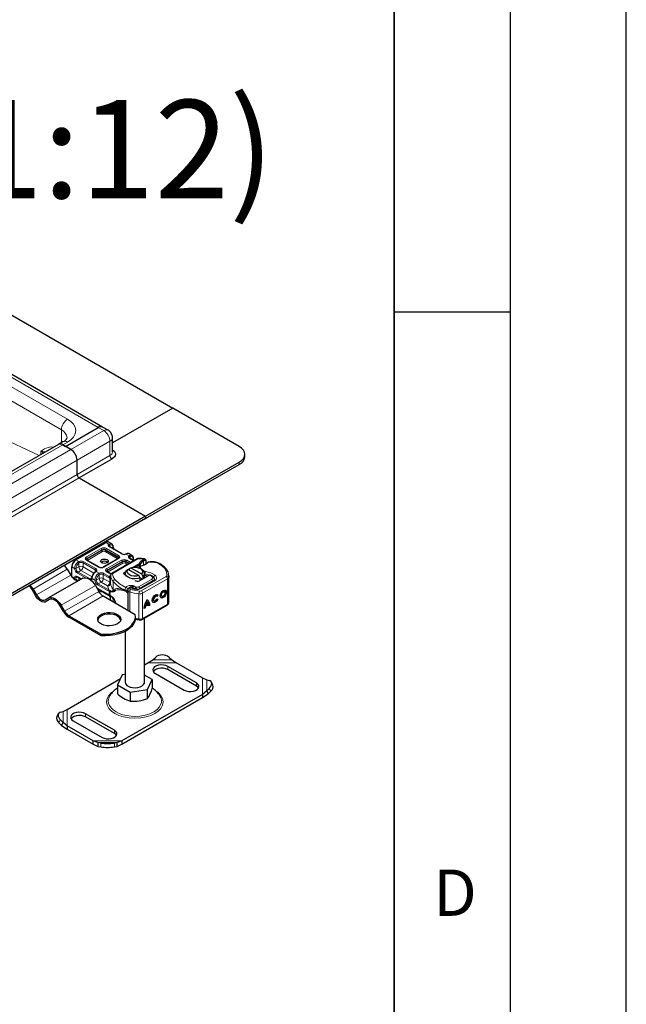
# Model space of a CAD drawing. Units: millimetres. Extents: x 0 to 420, y 0 to 297.
# Drawn here: x 394 to 420, y 119 to 161 of the extents above; entities that cross this region are included whole.
import ezdxf

# ---------------------------------------------------------------- set-up
doc = ezdxf.new("R2010")
doc.units = ezdxf.units.MM
doc.layers.add('LINIEN-DICK', color=7, linetype='Continuous', lineweight=35)
doc.layers.add('LINIEN-DÜNN', color=7, linetype='Continuous')
doc.layers.add('VORLAGE_TEXT', color=7, linetype='Continuous')
doc.styles.add('SLDTEXTSTYLE0', font='TXT', dxfattribs={"width": 0.605})

msp = doc.modelspace()

# ---------------------------------------------------------------- linework, layer by layer
at = {"color": 7, "linetype": 'Continuous', "lineweight": 25}
for p, q in [((383.7922, 153.9677), (400.4681, 144.3409)), ((397.4442, 143.5262), (380.7682, 153.153)), ((400.4681, 144.3409), (397.8674, 142.8395)), ((403.326, 142.691), (400.4681, 144.3409)), ((395.8425, 142.6912), (397.2567, 143.5076)), ((397.6799, 143.3901), (397.4442, 143.5262)), ((397.8674, 142.4529), (397.8674, 143.0653)), ((395.5371, 142.7778), (352.1384, 117.7243)), ((395.7434, 142.8969), (395.5371, 142.7778)), ((395.7246, 142.7592), (395.8425, 142.6912)), ((396.0782, 142.5551), (395.7246, 142.7592)), ((396.0782, 142.5551), (395.8425, 142.6912)), ((403.5701, 142.2488), (403.5701, 142.3509)), ((396.3433, 141.4834), (396.3433, 142.0959)), ((397.8459, 142.1468), (396.4317, 141.3304)), ((399.2896, 139.6805), (403.326, 142.0107)), ((399.2896, 139.5785), (403.326, 141.9086)), ((396.4317, 141.3304), (399.2896, 139.6805)), ((399.2896, 139.6805), (355.8909, 114.627)), ((399.2896, 139.6805), (399.2896, 139.5785)), ((399.2896, 139.5785), (355.8909, 114.5249)), ((396.2962, 137.8025), (397.5926, 138.5509)), ((397.6195, 138.5641), (397.6195, 138.6143)), ((397.8354, 138.4952), (397.7175, 138.5633)), ((398.2703, 138.0614), (397.7518, 138.3607)), ((398.4693, 138.0621), (398.4473, 138.0531)), ((398.7075, 137.9918), (398.5896, 138.0598)), ((396.1194, 137.5304), (396.1194, 137.4963)), ((396.2667, 137.7855), (396.2962, 137.8025)), ((397.2864, 137.4934), (396.7679, 137.7927)), ((398.1108, 137.8573), (397.4805, 137.4934)), ((398.9245, 137.8445), (397.839, 137.2178)), ((398.7853, 137.7641), (398.6239, 137.8573)), ((398.7324, 137.4741), (399.0312, 137.6466)), ((398.8643, 137.4822), (399.0402, 137.5837)), ((399.0402, 137.5837), (399.0312, 137.6466)), ((399.0789, 137.6242), (399.0312, 137.6466)), ((399.0402, 137.5837), (399.0789, 137.6242)), ((399.0402, 137.5273), (399.0402, 137.5837)), ((399.0789, 137.5487), (399.0789, 137.6242)), ((399.1687, 137.7981), (399.2209, 137.8282)), ((399.2209, 137.8282), (399.24, 137.836)), ((399.266, 137.8374), (399.2442, 137.8405)), ((399.2495, 137.7767), (399.2679, 137.7865)), ((399.3061, 137.7861), (399.2967, 137.8188)), ((399.3035, 137.7965), (399.3071, 137.7848)), ((399.3104, 137.7738), (399.3104, 137.6268)), ((399.5723, 137.7152), (399.4866, 137.709)), ((395.9213, 137.3928), (396.0671, 137.1402)), ((396.1194, 137.0881), (396.1194, 137.4963)), ((397.14, 137.2982), (397.123, 137.285)), ((397.8092, 137.1916), (397.64, 137.2893)), ((397.7851, 137.1286), (397.7851, 137.0946)), ((397.7852, 137.1255), (397.7851, 137.1286)), ((398.393, 137.2659), (398.4337, 137.2914)), ((398.4163, 137.1418), (398.4083, 137.1599)), ((398.4163, 137.2226), (398.4163, 137.1545)), ((398.5458, 137.3883), (398.4853, 137.3552)), ((399.0022, 137.1249), (398.5458, 137.3883)), ((398.5681, 137.3755), (398.6032, 137.3974)), ((398.6032, 137.4232), (398.6636, 137.4564)), ((398.6032, 137.3552), (398.6032, 137.4232)), ((398.6636, 137.4564), (399.1201, 137.1929)), ((399.0627, 137.0219), (399.0022, 137.1249)), ((399.0251, 137.5139), (399.017, 137.5032)), ((399.1276, 137.3926), (399.0687, 137.4267)), ((399.1201, 137.1929), (399.1805, 137.0899)), ((399.2496, 137.0197), (399.2496, 137.2226)), ((399.4584, 137.138), (399.3073, 137.0508)), ((399.4625, 137.1404), (399.4584, 137.138)), ((396.5879, 137.0079), (395.1148, 136.1575)), ((396.1211, 137.061), (396.1194, 137.0881)), ((396.3637, 137.069), (396.5287, 136.9738)), ((397.1296, 136.6953), (397.2754, 136.4427)), ((397.7851, 137.094), (397.7811, 137.0671)), ((397.7851, 137.094), (397.7855, 137.0911)), ((399.2939, 137.0434), (399.0259, 136.9005)), ((399.6257, 136.8912), (399.0609, 136.5685)), ((399.0627, 136.9202), (399.0627, 137.0219)), ((399.1543, 136.969), (399.0627, 137.0219)), ((399.1805, 137.0899), (399.1805, 136.9829)), ((399.3073, 137.0508), (399.2939, 137.0434)), ((400.2958, 136.0107), (400.2958, 137.0994)), ((394.5523, 136.2657), (394.4064, 136.5183)), ((394.4481, 136.5424), (394.5939, 136.2898)), ((397.2358, 136.5656), (397.6857, 136.3059)), ((397.2815, 136.3998), (397.3035, 136.4088)), ((397.4805, 136.4006), (397.7046, 136.2712)), ((397.6857, 136.3059), (397.7396, 136.2714)), ((397.7396, 136.2714), (397.757, 136.2602)), ((397.757, 136.2602), (397.7744, 136.2499)), ((397.8744, 136.1718), (397.7812, 136.2513)), ((398.5252, 136.4934), (398.5252, 135.6315)), ((398.8487, 136.5442), (398.7834, 136.5595)), ((399.7481, 136.2425), (399.7896, 136.3018)), ((399.8199, 136.2862), (399.777, 136.2248)), ((399.7962, 136.3), (399.8199, 136.2862)), ((400.1102, 136.4232), (400.0808, 136.4403)), ((394.9689, 136.0733), (395.1148, 136.1575)), ((395.1588, 136.0867), (395.0106, 136.0011)), ((395.1564, 136.0854), (395.0106, 136.0011)), ((395.6564, 135.8448), (395.8023, 135.5922)), ((397.4629, 136.2447), (398.8469, 135.4458)), ((397.7851, 136.0739), (397.7851, 136.0587)), ((397.8961, 136.1411), (397.8744, 136.1718)), ((399.1455, 135.2346), (400.2249, 135.8514)), ((399.2514, 135.804), (399.3888, 135.8825)), ((399.2948, 135.8565), (399.2655, 135.8736)), ((399.4181, 135.8654), (399.2807, 135.7869)), ((399.4041, 135.919), (399.2948, 135.8565)), ((399.3201, 136.01), (399.3494, 135.9929)), ((399.3888, 135.8825), (399.4181, 135.8654)), ((399.4205, 135.8449), (399.4461, 135.8595)), ((399.4754, 135.8424), (399.4218, 135.8118)), ((399.4461, 135.8595), (399.4754, 135.8424)), ((399.6283, 136.0523), (399.6576, 136.0352)), ((399.7708, 136.2293), (399.7415, 136.2464)), ((399.7791, 136.1159), (399.8232, 136.106)), ((399.9676, 136.2462), (399.9969, 136.2291)), ((395.7606, 135.5682), (395.6148, 135.8208)), ((399.2771, 135.7291), (399.2235, 135.6985)), ((399.2245, 135.7329), (399.2478, 135.7462)), ((399.2478, 135.7462), (399.2771, 135.7291)), ((399.2807, 135.7869), (399.2514, 135.804)), ((395.9898, 135.3943), (397.3738, 134.5953)), ((397.3738, 134.5273), (395.9898, 135.3263)), ((398.8552, 135.2922), (398.8552, 135.3603)), ((399.2496, 132.5275), (399.2496, 135.2941)), ((397.3738, 134.5953), (397.3738, 134.5273)), ((398.4163, 134.7214), (398.4163, 132.5275)), ((399.2496, 133.2781), (399.3921, 133.3604)), ((399.3921, 133.3604), (399.599, 133.4939)), ((399.599, 133.4939), (399.7168, 133.5962)), ((400.3061, 133.5962), (400.4239, 133.4939)), ((400.4239, 133.4939), (400.6308, 133.3604)), ((400.6308, 133.3604), (401.7491, 132.7148)), ((398.4163, 132.862), (398.2879, 132.8421)), ((399.7168, 132.9015), (400.9543, 132.1872)), ((401.4846, 132.4933), (400.2472, 133.2077)), ((401.4846, 132.3572), (400.2472, 133.0716)), ((395.9168, 131.3541), (398.2123, 132.6793)), ((398.2879, 132.8421), (398.0884, 132.4123)), ((399.5775, 132.6426), (399.2496, 132.8319)), ((399.378, 132.2128), (399.5775, 132.6426)), ((399.5775, 132.6426), (399.5775, 132.2572)), ((401.7491, 132.7148), (401.9252, 132.6272)), ((401.9252, 132.6272), (402.032, 132.5999)), ((402.1972, 132.4114), (402.1268, 132.5347)), ((398.0884, 132.4123), (398.6334, 132.0976)), ((398.0884, 132.4123), (398.0884, 132.0268)), ((398.6334, 132.0976), (399.378, 132.2128)), ((398.6334, 132.0976), (398.6334, 131.7122)), ((399.378, 131.8273), (399.378, 132.2128)), ((401.9252, 132.151), (401.7491, 131.9997)), ((401.7491, 131.8636), (401.9956, 132.0277)), ((402.032, 132.2597), (401.9252, 132.151)), ((401.9252, 132.151), (401.9956, 132.0277)), ((401.9956, 132.0277), (402.1024, 132.1364)), ((401.7491, 131.9997), (398.2738, 129.9934)), ((398.2738, 129.8573), (401.7491, 131.8636)), ((401.7491, 131.9997), (401.7491, 131.8636)), ((395.5391, 131.1741), (395.4686, 131.0507)), ((395.6339, 131.2392), (395.7407, 131.2666)), ((395.7407, 131.2666), (395.9168, 131.3541)), ((397.9491, 130.4523), (396.7116, 131.1666)), ((395.5634, 130.7757), (395.6702, 130.667)), ((395.7407, 130.7903), (395.6339, 130.899)), ((395.6702, 130.667), (395.7407, 130.7903)), ((395.9168, 130.639), (395.7407, 130.7903)), ((396.1813, 130.8605), (397.4187, 130.1461)), ((397.9491, 130.3162), (396.7116, 131.0306)), ((395.6702, 130.667), (395.9168, 130.5029)), ((397.0351, 129.9934), (395.9168, 130.639)), ((395.9168, 130.639), (395.9168, 130.5029)), ((395.9168, 130.5029), (397.0351, 129.8573)), ((397.2419, 129.9237), (397.0351, 129.9934)), ((397.0351, 129.8573), (397.0351, 129.9934)), ((397.3598, 129.9027), (397.2419, 129.9237)), ((397.2419, 129.9237), (397.2419, 129.7597)), ((398.0669, 129.9237), (397.9491, 129.9027)), ((398.2738, 129.9934), (398.0669, 129.9237)), ((398.0669, 129.7597), (398.0669, 129.9237)), ((398.2738, 129.9934), (398.2738, 129.8573)), ((397.0351, 129.8573), (397.2419, 129.7597)), ((397.2419, 129.7597), (397.3598, 129.7387)), ((397.9491, 129.7387), (398.0669, 129.7597)), ((398.0669, 129.7597), (398.2738, 129.8573))]:
    msp.add_line(p, q, dxfattribs=at)
at = {"color": 8, "linetype": 'Continuous', "lineweight": 18}
for p, q in [((380.5807, 153.1344), (397.2567, 143.5076)), ((381.1995, 152.369), (395.9309, 143.8648)), ((380.9343, 151.9098), (395.6657, 143.4055)), ((388.3, 145.3467), (394.7039, 142.2968)), ((397.4924, 143.3715), (397.2567, 143.5076)), ((395.6657, 142.852), (395.6657, 143.4055)), ((396.0782, 142.5551), (397.4924, 143.3715)), ((352.3259, 117.7057), (395.7246, 142.7592)), ((395.9309, 142.8783), (395.7246, 142.7592)), ((396.3433, 142.0959), (397.7575, 142.9123)), ((397.7575, 142.2999), (397.7575, 142.9123)), ((396.0782, 142.5551), (352.6795, 117.5016)), ((394.7818, 142.3418), (394.7818, 142.483)), ((396.3433, 141.4834), (397.7575, 142.2999)), ((352.9447, 117.0423), (396.3433, 142.0959)), ((403.326, 142.0107), (403.326, 141.9086)), ((352.9447, 116.4299), (396.3433, 141.4834)), ((396.4317, 141.3304), (353.033, 116.2768)), ((397.5218, 138.558), (397.5218, 138.5101)), ((397.7122, 138.4818), (397.5926, 138.5509)), ((397.7122, 138.4818), (397.7351, 138.4951)), ((397.7604, 138.442), (397.7464, 138.434)), ((397.7604, 138.442), (397.7604, 138.3557)), ((396.747, 137.9267), (397.3774, 138.2906)), ((396.7765, 137.8757), (397.4069, 138.2396)), ((396.7765, 137.8417), (397.4069, 138.2056)), ((397.4363, 138.1545), (396.806, 137.7906)), ((397.4069, 138.2056), (397.4069, 138.2396)), ((398.0727, 137.8552), (397.5542, 138.1545)), ((397.5836, 138.2396), (398.1022, 137.9402)), ((397.5836, 138.2396), (397.5836, 138.2056)), ((397.5836, 138.2056), (398.1022, 137.9062)), ((397.6131, 138.2906), (398.1316, 137.9913)), ((398.2495, 138.0593), (397.731, 138.3587)), ((397.8316, 138.3147), (397.8872, 138.3468)), ((398.4893, 138.0597), (398.4628, 138.0485)), ((398.5843, 137.9784), (398.4628, 138.0485)), ((398.5843, 137.9784), (398.6072, 137.9916)), ((396.2255, 137.7549), (396.2255, 137.8096)), ((396.2962, 137.8025), (396.4158, 137.7334)), ((396.3894, 137.7183), (396.4158, 137.7334)), ((396.4397, 137.6797), (396.423, 137.6699)), ((396.423, 137.5015), (396.423, 137.6699)), ((396.5997, 137.6716), (397.1183, 137.3722)), ((396.5997, 137.6716), (396.5997, 137.5015)), ((396.6292, 137.7226), (397.1477, 137.4233)), ((397.2656, 137.4913), (396.747, 137.7907)), ((396.7765, 137.8417), (396.7765, 137.8757)), ((396.806, 137.7906), (396.7884, 137.7757)), ((398.1316, 137.8552), (397.5013, 137.4913)), ((397.6191, 137.4233), (398.2495, 137.7872)), ((397.6486, 137.3722), (398.279, 137.7361)), ((397.6486, 137.3382), (398.279, 137.7021)), ((398.3084, 137.6511), (397.6781, 137.2872)), ((397.8806, 137.2137), (398.9662, 137.8404)), ((398.0867, 137.8433), (398.0727, 137.8552)), ((398.1022, 137.9062), (398.1022, 137.9402)), ((398.279, 137.7021), (398.279, 137.7361)), ((398.5079, 137.604), (398.4263, 137.6511)), ((398.4557, 137.7361), (398.5963, 137.655)), ((398.4557, 137.7361), (398.4557, 137.7021)), ((398.4557, 137.7021), (398.5668, 137.638)), ((398.4852, 137.7872), (398.6552, 137.689)), ((398.7731, 137.7571), (398.6031, 137.8552)), ((398.6325, 137.9386), (398.6185, 137.9306)), ((398.6325, 137.9386), (398.6325, 137.8523)), ((398.7037, 137.8112), (398.7593, 137.8433)), ((399.2209, 137.8282), (398.9974, 137.8474)), ((399.0962, 137.54), (399.0699, 137.4778)), ((399.199, 137.7476), (399.1687, 137.7981)), ((399.199, 137.7476), (399.199, 137.5729)), ((399.2209, 137.8282), (399.2495, 137.7767)), ((399.24, 137.836), (399.2679, 137.7865)), ((399.4952, 137.6957), (399.3974, 137.6806)), ((395.9213, 137.3928), (394.4481, 136.5424)), ((394.5939, 136.2898), (396.0671, 137.1402)), ((396.1194, 137.4963), (396.2373, 137.4283)), ((396.423, 137.5015), (396.2962, 137.4283)), ((396.6857, 137.0333), (396.3551, 137.2242)), ((396.5113, 137.3484), (396.3846, 137.2752)), ((396.9031, 136.9759), (396.3846, 137.2752)), ((396.9872, 137.0737), (396.5113, 137.3484)), ((396.5997, 137.5015), (397.0673, 137.2316)), ((397.1183, 137.2806), (397.1183, 137.3722)), ((397.1665, 137.3001), (397.1436, 137.2828)), ((397.1665, 137.3001), (397.2879, 137.23)), ((397.2615, 137.2148), (397.2879, 137.23)), ((397.2951, 137.1665), (397.3118, 137.1763)), ((397.2951, 136.998), (397.2951, 137.1665)), ((397.4718, 137.1681), (397.4718, 136.998)), ((397.4718, 137.1681), (397.6959, 137.0388)), ((397.5013, 137.2192), (397.7254, 137.0898)), ((397.8019, 137.1817), (397.6191, 137.2872)), ((397.6486, 137.3382), (397.6486, 137.3722)), ((397.6781, 137.2872), (397.6605, 137.2723)), ((397.7333, 137.0946), (397.7851, 137.1245)), ((397.7852, 136.7853), (397.7852, 137.1255)), ((398.393, 137.2659), (398.4164, 137.2275)), ((399.0699, 137.4778), (399.078, 137.4289)), ((399.2029, 137.3248), (399.2857, 137.303)), ((399.2642, 137.1885), (399.2496, 137.1909)), ((399.2642, 137.1204), (399.2642, 137.1885)), ((399.3587, 137.0805), (399.3587, 137.1014)), ((399.5657, 137.0768), (399.4625, 137.1404)), ((397.1296, 136.6953), (395.6564, 135.8448)), ((396.1194, 137.0881), (396.2373, 137.02)), ((396.3724, 137.064), (396.2962, 137.02)), ((396.3551, 137.0881), (396.5409, 136.9808)), ((396.423, 137.0348), (396.423, 136.9248)), ((396.4397, 136.9312), (396.423, 136.9248)), ((396.9031, 136.9759), (396.9796, 137.02)), ((397.1094, 136.9248), (396.9915, 136.9929)), ((397.1683, 136.9248), (397.2951, 136.998)), ((397.6771, 136.461), (397.2272, 136.7207)), ((397.3834, 136.8449), (397.2567, 136.7718)), ((397.7065, 136.5121), (397.2567, 136.7718)), ((397.6601, 136.6852), (397.3834, 136.8449)), ((397.4718, 136.998), (397.7485, 136.8383)), ((397.6603, 136.6801), (397.6601, 136.6852)), ((397.7065, 136.5121), (397.6603, 136.6801)), ((397.7254, 137.0898), (397.7333, 137.0946)), ((397.7485, 136.8383), (397.7485, 137.0227)), ((397.7851, 137.094), (397.7851, 136.7878)), ((397.898, 136.524), (397.898, 136.8643)), ((398.7804, 136.6806), (398.7445, 136.6908)), ((398.987, 136.6345), (399.5489, 136.9589)), ((399.1022, 136.5642), (399.667, 136.8869)), ((399.1041, 136.4637), (400.1836, 137.0805)), ((400.2422, 136.9783), (399.1628, 136.3615)), ((400.2422, 136.9783), (400.2422, 135.8895)), ((400.2909, 137.0379), (400.2909, 135.9491)), ((395.8023, 135.5922), (397.2754, 136.4427)), ((397.1847, 136.5998), (397.2272, 136.5846)), ((397.2445, 136.5606), (397.2166, 136.5445)), ((397.2272, 136.5846), (397.6771, 136.3249)), ((397.2951, 136.4213), (397.2753, 136.4173)), ((397.2951, 136.4213), (397.2951, 136.5314)), ((397.2951, 136.4213), (397.3118, 136.4278)), ((397.4718, 136.4293), (397.4718, 136.4196)), ((397.6959, 136.2903), (397.4718, 136.4196)), ((397.734, 136.4317), (397.6771, 136.461)), ((397.6771, 136.3249), (397.734, 136.2886)), ((397.7545, 136.4801), (397.7065, 136.5121)), ((397.734, 136.4317), (397.7536, 136.4222)), ((397.7536, 136.2783), (397.734, 136.2886)), ((397.7485, 136.2457), (397.7485, 136.259)), ((397.7536, 136.4222), (397.7743, 136.4155)), ((397.7743, 136.269), (397.7536, 136.2783)), ((397.7545, 136.4801), (397.7675, 136.4734)), ((397.7812, 136.4687), (397.7675, 136.4734)), ((397.7743, 136.4155), (397.8836, 136.4161)), ((397.8836, 136.186), (397.7743, 136.269)), ((397.7812, 136.4687), (397.8744, 136.455)), ((397.8744, 136.455), (397.9346, 136.4664)), ((397.9357, 136.481), (397.9346, 136.4664)), ((397.9346, 136.4664), (397.9929, 136.477)), ((397.9929, 136.477), (397.9357, 136.481)), ((397.9509, 136.4439), (397.9929, 136.477)), ((398.3944, 136.4999), (398.3944, 136.4909)), ((398.5258, 136.5215), (398.53, 136.5278)), ((398.5258, 136.4975), (398.5258, 136.5215)), ((398.6082, 135.5836), (398.6082, 136.4174)), ((398.6441, 136.5289), (399.0264, 136.4511)), ((398.7319, 136.5533), (398.831, 136.5303)), ((398.8986, 136.6236), (398.8802, 136.6276)), ((399.0072, 136.3362), (399.0072, 135.2475)), ((399.1628, 136.3615), (399.1628, 135.2728)), ((397.4629, 136.2447), (395.9898, 135.3943)), ((397.7851, 136.2479), (397.7851, 136.0734)), ((397.7852, 136.2478), (397.7852, 136.0587)), ((397.9346, 136.0867), (397.8961, 136.1411)), ((397.898, 136.1158), (397.898, 135.9936)), ((397.9929, 135.9967), (397.9346, 136.0867)), ((397.9357, 136.0727), (397.9929, 135.9967)), ((397.9781, 135.9473), (397.9357, 136.0727)), ((397.9929, 135.9967), (397.9509, 136.0914)), ((398.0288, 135.9181), (397.9929, 135.9967)), ((399.1628, 135.2728), (400.2422, 135.8895)), ((399.3921, 133.3604), (400.6308, 133.3604)), ((399.599, 133.4939), (400.4239, 133.4939)), ((400.2472, 133.0716), (400.2472, 133.2077)), ((401.4846, 132.4933), (401.4846, 132.3572)), ((401.7491, 132.7148), (401.7491, 131.9997)), ((401.9252, 132.6272), (401.9252, 132.151)), ((402.1024, 132.1364), (402.032, 132.2597)), ((395.7407, 130.7903), (395.7407, 131.2666)), ((395.9168, 130.639), (395.9168, 131.3541)), ((396.7116, 131.1666), (396.7116, 131.0306)), ((395.6339, 130.899), (395.5634, 130.7757)), ((397.9491, 130.4523), (397.9491, 130.3162)), ((398.2738, 129.9934), (397.0351, 129.9934)), ((398.0669, 129.9237), (397.2419, 129.9237)), ((397.3598, 129.7387), (397.3598, 129.9027)), ((397.9491, 129.9027), (397.9491, 129.7387))]:
    msp.add_line(p, q, dxfattribs=at)
at = {"color": 8, "linetype": 'Continuous', "lineweight": 18, "flags": 128}
for points in [[(395.9309, 143.8648), (396.0721, 143.7668), (396.1854, 143.6486), (396.2591, 143.5145), (396.2848, 143.3715), (396.2591, 143.2286), (396.1854, 143.0945), (396.0721, 142.9763), (395.9309, 142.8783)], [(394.7818, 142.483), (394.8577, 142.5339), (394.9356, 142.5813), (395.0174, 142.6216), (395.105, 142.6513), (395.2025, 142.6668), (395.3002, 142.6637), (395.3283, 142.6573)], [(394.7818, 142.483), (394.8469, 142.4438), (394.895, 142.4071)], [(394.9849, 142.459), (394.9737, 142.4621), (394.7818, 142.483)], [(398.1316, 137.9913), (398.1668, 137.9615), (398.177, 137.9428), (398.1805, 137.9232), (398.177, 137.9037), (398.1668, 137.885), (398.1316, 137.8552)], [(398.4628, 138.0485), (398.4537, 138.0534), (398.4472, 138.0526)], [(398.4694, 138.0616), (398.4777, 138.0634), (398.4893, 138.0597)], [(396.747, 137.7907), (396.7119, 137.8205), (396.7017, 137.8392), (396.6982, 137.8587), (396.7017, 137.8782), (396.7119, 137.8969), (396.747, 137.9267)], [(399.4036, 137.6977), (399.4014, 137.695), (399.3974, 137.6806)], [(399.4865, 137.7105), (399.4866, 137.7105), (399.4893, 137.7086), (399.4922, 137.7036), (399.4952, 137.6957)], [(400.1017, 137.4429), (399.9954, 137.5443), (399.8601, 137.6333)], [(396.2373, 137.02), (396.2455, 137.0653), (396.2566, 137.0836), (396.2718, 137.0963), (396.2904, 137.1031), (396.3117, 137.1036), (396.3551, 137.0881)], [(397.1436, 137.2828), (397.1327, 137.287), (397.124, 137.2857), (397.1228, 137.2842)], [(397.1402, 137.2975), (397.1423, 137.2999), (397.1534, 137.3028), (397.1665, 137.3001)], [(397.6191, 137.2872), (397.584, 137.317), (397.5738, 137.3357), (397.5703, 137.3552), (397.5738, 137.3747), (397.584, 137.3935), (397.6191, 137.4233)], [(397.8685, 137.1956), (397.8996, 137.0713), (397.9732, 136.953)], [(399.2857, 137.303), (399.5207, 137.2401), (399.7046, 137.1348)], [(400.1017, 137.4429), (400.1945, 137.2808), (400.2079, 137.1103)], [(396.4708, 136.9403), (396.4586, 136.9375), (396.4397, 136.9312)], [(396.9915, 136.9929), (396.9832, 136.9476), (396.9722, 136.9293), (396.957, 136.9166), (396.944, 136.9118)], [(397.7485, 137.0227), (397.7229, 137.0268), (397.6959, 137.0388)], [(397.764, 137.0772), (397.7461, 137.0803), (397.7254, 137.0898)], [(397.9732, 136.953), (398.1767, 136.764), (398.447, 136.6052)], [(398.6521, 136.7002), (398.6995, 136.6993), (398.7445, 136.6908)], [(398.7804, 136.6806), (398.8369, 136.6582), (398.8802, 136.6276)], [(399.6786, 136.9559), (399.6778, 136.9441), (399.6756, 136.9335)], [(397.3118, 136.4278), (397.31, 136.4162), (397.3048, 136.4095), (397.3036, 136.4093)], [(397.6857, 136.3059), (397.6793, 136.3132), (397.6771, 136.3249)], [(397.6959, 136.2903), (397.7229, 136.2711), (397.7485, 136.2457)], [(397.7046, 136.2712), (397.7046, 136.2712), (397.6982, 136.2785), (397.6959, 136.2903)], [(397.734, 136.2886), (397.7234, 136.3662), (397.734, 136.4317)], [(397.734, 136.2886), (397.735, 136.2778), (397.7398, 136.2715)], [(397.7536, 136.2783), (397.753, 136.2675), (397.7561, 136.2608), (397.7571, 136.2604)], [(397.7812, 136.2513), (397.7751, 136.2496), (397.7721, 136.2535), (397.7721, 136.26), (397.7743, 136.269)], [(397.8836, 136.4161), (397.9236, 136.4271), (397.9509, 136.4439)], [(397.9357, 136.481), (397.9641, 136.521), (398.0032, 136.5471), (398.049, 136.559), (398.1056, 136.5599), (398.2311, 136.538), (398.3944, 136.4909)], [(397.9929, 136.477), (398.0678, 136.5137), (398.1701, 136.5126), (398.295, 136.4861), (398.4383, 136.444)], [(398.471, 136.4263), (398.5135, 136.3794), (398.5252, 136.3644)], [(398.7319, 136.5533), (398.7335, 136.5632), (398.7303, 136.573), (398.7221, 136.5823), (398.7094, 136.5899), (398.695, 136.5948), (398.6788, 136.5972), (398.661, 136.5971), (398.6439, 136.594), (398.6291, 136.5882), (398.6177, 136.5803), (398.611, 136.5715), (398.6086, 136.5619), (398.6109, 136.5515), (398.6185, 136.5419), (398.6297, 136.5344), (398.6441, 136.5289)], [(398.831, 136.5303), (398.8366, 136.5377), (398.842, 136.5423), (398.847, 136.5439), (398.8484, 136.5437)], [(397.7485, 136.2457), (397.7466, 136.2417), (397.746, 136.2386), (397.7476, 136.2358)], [(397.898, 136.1158), (397.8741, 136.1467), (397.8535, 136.1772)], [(397.9509, 136.0914), (397.9236, 136.1391), (397.8836, 136.186)], [(398.5252, 135.6649), (398.514, 135.6412), (398.513, 135.6385)], [(397.9266, 132.1464), (397.8261, 132.0766), (397.7115, 131.9571), (397.6369, 131.8215), (397.6109, 131.6769), (397.6369, 131.5324), (397.7115, 131.3967), (397.8261, 131.2772), (397.9689, 131.1781), (398.1405, 131.0956), (398.3476, 131.0295), (398.5825, 130.9864), (398.8329, 130.9715), (399.0833, 130.9864), (399.3183, 131.0295), (399.5254, 131.0956), (399.697, 131.1781), (399.8398, 131.2772), (399.9544, 131.3967), (400.029, 131.5324), (400.0549, 131.6769), (400.029, 131.8215), (399.9544, 131.9571), (399.8398, 132.0766), (399.7367, 132.1482)], [(397.7517, 131.9362), (397.7053, 131.8356), (397.6868, 131.7296), (397.6979, 131.6233), (397.7384, 131.5194), (397.8073, 131.4206), (397.9028, 131.3295), (398.0223, 131.2483)], [(398.0223, 131.2483), (398.1628, 131.1793), (398.3207, 131.1242), (398.4919, 131.0845), (398.6719, 131.0611), (398.856, 131.0546), (399.0396, 131.0653), (399.2178, 131.0929), (399.386, 131.1366), (399.5399, 131.1953), (399.6755, 131.2676), (399.7893, 131.3514), (399.8783, 131.4447), (399.9403, 131.545), (399.9735, 131.6498), (399.9772, 131.7563), (399.9513, 131.8617), (399.9127, 131.9386)]]:
    msp.add_lwpolyline(points, dxfattribs=at)
at = {"color": 7, "linetype": 'Continuous', "lineweight": 25, "flags": 128}
for points in [[(403.326, 142.0107), (403.4296, 142.0836), (403.5067, 142.1668), (403.5541, 142.257), (403.5701, 142.3509), (403.5541, 142.4447), (403.5067, 142.535), (403.4296, 142.6181), (403.326, 142.691)], [(397.8674, 142.5367), (397.9513, 142.4655), (397.9818, 142.41), (397.9924, 142.3509), (397.9818, 142.2917), (397.9513, 142.2362), (397.8459, 142.1468)], [(397.6397, 137.8093), (397.6758, 137.7781), (397.6885, 137.7413), (397.6758, 137.7045), (397.6397, 137.6732), (397.5856, 137.6524), (397.5218, 137.6451), (397.4581, 137.6524), (397.404, 137.6732), (397.3679, 137.7045), (397.3552, 137.7413), (397.3679, 137.7781), (397.404, 137.8093), (397.4581, 137.8302), (397.5218, 137.8375), (397.5856, 137.8302), (397.6397, 137.8093)], [(398.1388, 137.8892), (398.1322, 137.8739), (398.1108, 137.8573)], [(398.7972, 137.771), (398.7789, 137.8132), (398.7715, 137.8603)], [(398.9995, 137.8626), (398.9654, 137.8597), (398.9245, 137.8445)], [(399.0312, 137.6466), (399.0818, 137.7279), (399.1687, 137.7981)], [(399.0902, 137.5465), (399.0922, 137.5464), (399.0962, 137.54)], [(399.2679, 137.7865), (399.2844, 137.7921), (399.2985, 137.7911), (399.3037, 137.7884), (399.3075, 137.7843), (399.3097, 137.7795), (399.3104, 137.7738)], [(396.0671, 137.1402), (396.1073, 137.0789), (396.1531, 137.0242), (396.2029, 136.978), (396.2546, 136.9423), (396.3063, 136.9183), (396.3561, 136.907), (396.4019, 136.9089), (396.4421, 136.9237)], [(397.1546, 137.3214), (397.1549, 137.3202), (397.1496, 137.3082), (397.1389, 137.2982)], [(398.4083, 137.1599), (398.3896, 137.1702), (398.375, 137.1825), (398.3651, 137.1963), (398.3603, 137.211), (398.3608, 137.2259), (398.3666, 137.2404), (398.3775, 137.254), (398.393, 137.2659)], [(399.0627, 137.0219), (398.9601, 136.9935), (398.848, 136.9822), (398.7349, 136.9888), (398.629, 137.0128), (398.5383, 137.0525), (398.4696, 137.1048), (398.428, 137.166), (398.4165, 137.2313), (398.4362, 137.296), (398.4853, 137.3552)], [(399.0022, 137.1249), (398.9002, 137.1021), (398.7909, 137.0997), (398.6862, 137.1178), (398.5972, 137.1546), (398.5336, 137.2059), (398.5023, 137.2664), (398.5065, 137.3295), (398.5458, 137.3883)], [(398.6636, 137.4564), (398.7657, 137.4791), (398.8749, 137.4815), (398.9797, 137.4634), (399.0686, 137.4267), (399.1322, 137.3753), (399.1636, 137.3149), (399.1594, 137.2518), (399.1201, 137.1929)], [(399.0185, 137.5022), (399.0045, 137.4802), (399, 137.4645)], [(399.1276, 137.3926), (399.1963, 137.3403), (399.2379, 137.2792), (399.2493, 137.2139), (399.2297, 137.1492), (399.1805, 137.0899)], [(400.2958, 137.1036), (400.2955, 137.0839), (400.2909, 137.0379)], [(396.3221, 137.0773), (396.3386, 137.0792), (396.3637, 137.069)], [(396.5879, 137.0079), (396.646, 137.0294), (396.7122, 137.0321), (396.784, 137.0158), (396.8588, 136.9811), (396.9335, 136.9295), (397.0053, 136.8629), (397.0715, 136.7838), (397.1296, 136.6953)], [(399.6818, 136.9558), (399.6822, 136.951), (399.6753, 136.9343), (399.6486, 136.9063), (399.6241, 136.8916)], [(399.6249, 136.8907), (399.6256, 136.8911), (399.6257, 136.8912)], [(395.0106, 136.0011), (394.9615, 135.9829), (394.9055, 135.9807), (394.8447, 135.9945), (394.7814, 136.0238), (394.7182, 136.0675), (394.6574, 136.1239), (394.6014, 136.1908), (394.5523, 136.2657)], [(394.5939, 136.2898), (394.6341, 136.2285), (394.68, 136.1738), (394.7297, 136.1276), (394.7814, 136.0919), (394.8332, 136.0679), (394.8829, 136.0566), (394.9288, 136.0584), (394.9689, 136.0733)], [(397.1993, 136.5744), (397.2107, 136.5758), (397.2358, 136.5656)], [(397.7046, 136.2712), (397.7257, 136.2561), (397.7465, 136.2354)], [(397.9509, 136.4439), (397.9401, 136.4555), (397.9346, 136.4664)], [(398.7852, 136.5649), (398.7614, 136.5848), (398.7363, 136.5983), (398.6903, 136.6106), (398.6529, 136.6113), (398.6172, 136.6041), (398.5779, 136.5853), (398.5587, 136.5696), (398.5418, 136.549), (398.5298, 136.5233), (398.5252, 136.4934)], [(398.7831, 136.5576), (398.7622, 136.5597), (398.7319, 136.5533)], [(398.9205, 136.5363), (398.8506, 136.5432), (398.8485, 136.5438)], [(399.8232, 136.106), (399.7826, 136.0396), (399.7302, 135.9892), (399.6751, 135.9633), (399.6267, 135.9664), (399.5934, 135.9981), (399.5808, 136.0528), (399.5911, 136.1211), (399.6226, 136.1914), (399.6699, 136.2515), (399.7247, 136.2911), (399.7778, 136.3034), (399.8199, 136.2862)], [(399.7415, 136.2464), (399.7224, 136.2517), (399.6907, 136.2441), (399.658, 136.2203), (399.6299, 136.1843), (399.6112, 136.1424), (399.6051, 136.1016), (399.6126, 136.069), (399.6283, 136.0523)], [(400.0536, 136.4795), (400.1046, 136.497), (400.1479, 136.4885), (400.1769, 136.4553), (400.187, 136.4024), (400.1769, 136.3379), (400.1479, 136.2716), (400.1046, 136.2136), (400.0536, 136.1728), (400.0025, 136.1553), (399.9592, 136.1638), (399.9302, 136.197), (399.9201, 136.2499), (399.9302, 136.3143), (399.9592, 136.3806), (400.0025, 136.4386), (400.0536, 136.4795)], [(399.9676, 136.2462), (399.9505, 136.266), (399.9444, 136.2976), (399.9505, 136.3362), (399.9678, 136.3758), (399.9937, 136.4105), (400.0242, 136.435)], [(399.9454, 136.1744), (399.9732, 136.1724), (400.0242, 136.1899), (400.0753, 136.2307), (400.1186, 136.2887), (400.1475, 136.355), (400.1577, 136.4195), (400.1475, 136.4723), (400.1323, 136.4949)], [(400.0536, 136.4179), (400.0841, 136.4283), (400.11, 136.4233), (400.1273, 136.4034), (400.1334, 136.3717), (400.1273, 136.3332), (400.11, 136.2935), (400.0841, 136.2588), (400.0536, 136.2344), (400.023, 136.2239), (399.9971, 136.229), (399.9798, 136.2489), (399.9737, 136.2805), (399.9798, 136.3191), (399.9971, 136.3587), (400.023, 136.3934), (400.0536, 136.4179)], [(395.1148, 136.1575), (395.1728, 136.179), (395.239, 136.1817), (395.3109, 136.1654), (395.3856, 136.1307), (395.4603, 136.0791), (395.5322, 136.0124), (395.5984, 135.9333), (395.6564, 135.8448)], [(395.6148, 135.8208), (395.5657, 135.8957), (395.5096, 135.9626), (395.4488, 136.019), (395.3856, 136.0627), (395.3224, 136.092), (395.2616, 136.1058), (395.2056, 136.1035), (395.1564, 136.0854)], [(397.7476, 136.2358), (397.7481, 136.2349), (397.754, 136.2351)], [(397.9509, 136.0914), (397.9401, 136.0879), (397.9346, 136.0867)], [(399.777, 136.2248), (399.7517, 136.2346), (399.72, 136.227), (399.6873, 136.2032), (399.6592, 136.1672), (399.6405, 136.1253), (399.6344, 136.0845), (399.6419, 136.0519), (399.6618, 136.033), (399.6906, 136.0311), (399.7235, 136.0464), (399.7548, 136.0764), (399.7791, 136.1159)], [(400.2875, 135.9407), (400.2949, 135.9833), (400.2909, 136.0528)], [(400.2909, 135.9491), (400.2955, 135.9952), (400.2958, 136.0107)], [(398.0816, 135.0371), (397.9826, 134.9928), (397.8676, 134.9641), (397.7438, 134.9527), (397.619, 134.9595), (397.5011, 134.984), (397.3974, 135.0247), (397.3145, 135.079), (397.2576, 135.1435), (397.2303, 135.2141), (397.2342, 135.2864), (397.2692, 135.3559), (397.333, 135.4181), (397.4216, 135.4693), (397.5295, 135.5061), (397.6499, 135.5263), (397.7751, 135.5286), (397.8975, 135.5128), (398.0091, 135.48), (398.1031, 135.4321), (398.1736, 135.3723), (398.216, 135.3042), (398.2278, 135.2322), (398.2082, 135.1607), (398.1585, 135.0943), (398.0816, 135.0371)], [(398.2246, 135.2072), (398.216, 135.2362), (398.1736, 135.3042), (398.1031, 135.3641), (398.0091, 135.4119), (397.8975, 135.4448), (397.7751, 135.4606), (397.6499, 135.4583), (397.5295, 135.4381), (397.4216, 135.4013), (397.333, 135.3501), (397.2692, 135.2878), (397.2342, 135.2183), (397.2316, 135.2072)], [(397.3738, 134.5953), (397.5727, 134.5911), (397.7705, 134.6041), (397.9628, 134.6339), (398.1452, 134.6799), (398.3138, 134.7411), (398.4647, 134.816), (398.5945, 134.9031), (398.7005, 135.0004), (398.7801, 135.1057), (398.8318, 135.2167), (398.8542, 135.3309), (398.8469, 135.4458)], [(398.8552, 135.2922), (398.8542, 135.2629), (398.8318, 135.1487), (398.7801, 135.0377), (398.7005, 134.9324), (398.5945, 134.8351), (398.4647, 134.748), (398.3138, 134.673), (398.1452, 134.6118), (397.9628, 134.5658), (397.7705, 134.536), (397.5727, 134.5231), (397.3738, 134.5273)], [(398.8383, 135.2424), (398.9218, 135.2259), (399.0154, 135.2126)], [(400.2472, 133.2077), (400.1617, 133.2446), (400.0617, 133.2661), (399.9552, 133.2705), (399.8509, 133.2574), (399.7573, 133.2279), (399.6818, 133.1843), (399.6306, 133.1302), (399.6079, 133.07), (399.6156, 133.0086), (399.6529, 132.9508), (399.7168, 132.9015)], [(400.2472, 133.0716), (400.1617, 133.1085), (400.0617, 133.13), (399.9552, 133.1344), (399.8509, 133.1213), (399.7573, 133.0918), (399.6818, 133.0482), (399.6306, 132.9942), (399.626, 132.9865)], [(398.5383, 132.3574), (398.6287, 132.3178), (398.7343, 132.2938), (398.8472, 132.2871), (398.959, 132.2982), (399.0615, 132.3263), (399.147, 132.3694), (399.2092, 132.4242), (399.2435, 132.4866), (399.2496, 132.5275)], [(400.9543, 132.1872), (401.0397, 132.1502), (401.1397, 132.1287), (401.2462, 132.1243), (401.3505, 132.1374), (401.4442, 132.1669), (401.5196, 132.2105), (401.5708, 132.2646), (401.5935, 132.3248), (401.5859, 132.3862), (401.5486, 132.444), (401.4846, 132.4933)], [(402.032, 132.2597), (402.079, 132.314), (402.1139, 132.3689), (402.1353, 132.4222), (402.1426, 132.4719), (402.1353, 132.5161), (402.1139, 132.553), (402.079, 132.5813), (402.032, 132.5999)], [(401.5754, 132.2722), (401.5486, 132.3079), (401.4846, 132.3572)], [(395.6339, 131.2392), (395.5869, 131.2206), (395.552, 131.1923), (395.5305, 131.1554), (395.5233, 131.1112), (395.5305, 131.0615), (395.552, 131.0082), (395.5869, 130.9534), (395.6339, 130.899)], [(396.7116, 131.1666), (396.6262, 131.2036), (396.5262, 131.2251), (396.4197, 131.2295), (396.3154, 131.2164), (396.2217, 131.1869), (396.1462, 131.1433), (396.0951, 131.0892), (396.0724, 131.029), (396.08, 130.9676), (396.1173, 130.9098), (396.1813, 130.8605)], [(396.7116, 131.0306), (396.6262, 131.0675), (396.5262, 131.089), (396.4197, 131.0934), (396.3154, 131.0803), (396.2217, 131.0508), (396.1462, 131.0072), (396.0951, 130.9531), (396.0905, 130.9455)], [(397.4187, 130.1461), (397.5042, 130.1092), (397.6042, 130.0877), (397.7106, 130.0833), (397.8149, 130.0964), (397.9086, 130.1259), (397.9841, 130.1695), (398.0352, 130.2236), (398.0579, 130.2838), (398.0503, 130.3452), (398.013, 130.403), (397.9491, 130.4523)], [(398.0399, 130.2312), (398.013, 130.2669), (397.9491, 130.3162)]]:
    msp.add_lwpolyline(points, dxfattribs=at)
at = {"color": 8, "linetype": 'Continuous', "lineweight": 18}
for centre, radius, start, end in [((396.2414, 143.3793), 0.5763, 122.60548, 177.39452), ((395.4926, 143.0236), 0.4193, 5.79634, 65.61649), ((397.6023, 143.2181), 0.1887, 65.79543, 125.60864), ((397.1818, 142.8861), 0.5763, 2.60548, 57.39452), ((397.6833, 143.0814), 0.1847, 293.6849, 355.11159), ((395.821, 142.725), 0.1886, 54.38242, 114.30712), ((397.6797, 142.4716), 0.1886, 294.37466, 354.3052), ((397.9494, 142.3086), 0.1921, 182.60548, 237.39452), ((397.7542, 138.4252), 0.0705, 126.57613, 250.73041), ((397.6905, 138.4302), 0.056, 3.90941, 67.16984), ((397.7777, 138.3901), 0.0539, 125.49602, 177.43606), ((397.7852, 138.3965), 0.1106, 62.06019, 116.98462), ((397.7033, 138.4473), 0.0574, 354.71615, 56.35314), ((397.8001, 138.3629), 0.0885, 349.47659, 116.67018), ((397.4953, 138.0636), 0.2558, 62.56909, 117.43091), ((397.3429, 138.2367), 0.064, 2.60548, 57.39452), ((397.4953, 138.069), 0.1921, 62.60967, 117.39033), ((397.4953, 138.035), 0.1921, 62.60967, 117.39033), ((397.4708, 138.2085), 0.064, 182.60548, 237.39452), ((397.4953, 138.041), 0.1279, 62.56909, 117.43091), ((397.5197, 138.2085), 0.064, 302.60548, 357.39452), ((397.6476, 138.2367), 0.064, 122.60548, 177.39452), ((397.7432, 138.3416), 0.021, 65.69288, 125.61758), ((397.8784, 138.366), 0.0211, 294.50833, 352.78635), ((398.0635, 138.3523), 0.1764, 181.80733, 207.38455), ((398.1662, 137.9373), 0.064, 122.60548, 177.39452), ((398.2616, 138.0435), 0.0199, 62.68726, 127.38793), ((398.3682, 138.2912), 0.2605, 242.89019, 291.30294), ((398.6263, 137.9218), 0.0705, 126.57613, 250.73041), ((398.5626, 137.9267), 0.056, 3.90941, 67.16984), ((398.6573, 137.8931), 0.1106, 62.06019, 116.98462), ((398.5754, 137.9439), 0.0574, 354.71615, 56.35314), ((396.627, 137.4087), 0.3902, 127.50994, 177.1248), ((396.6207, 137.4121), 0.3249, 127.48529, 177.14946), ((396.3508, 137.6556), 0.0736, 11.2222, 58.35425), ((396.5105, 137.4907), 0.2605, 62.89019, 111.30294), ((396.363, 137.6778), 0.0767, 1.42889, 46.48079), ((396.5107, 137.4975), 0.1955, 62.91176, 111.28137), ((396.6637, 137.6687), 0.064, 122.60548, 177.39452), ((396.8012, 137.8193), 0.0616, 113.68238, 175.13917), ((396.8115, 137.7743), 0.0759, 117.40134, 151.63968), ((396.7125, 137.8728), 0.064, 2.60548, 57.39452), ((396.7593, 137.7736), 0.021, 65.69288, 125.61758), ((396.8405, 137.8446), 0.064, 182.60548, 237.39452), ((398.0382, 137.9091), 0.064, 302.60548, 357.39452), ((398.0791, 137.8851), 0.0598, 3.65726, 67.30092), ((398.0675, 137.8392), 0.0755, 27.62279, 62.65911), ((398.1194, 137.8382), 0.021, 54.38242, 114.30712), ((398.3673, 137.5601), 0.2558, 62.56909, 117.43091), ((398.215, 137.7332), 0.064, 2.60548, 57.39452), ((398.3673, 137.5655), 0.1921, 62.60967, 117.39033), ((398.3673, 137.5315), 0.1921, 62.60967, 117.39033), ((398.3429, 137.705), 0.064, 182.60548, 237.39452), ((398.3673, 137.5376), 0.1279, 62.56909, 117.43091), ((398.3918, 137.705), 0.064, 302.60548, 357.39452), ((398.5197, 137.7332), 0.064, 122.60548, 177.39452), ((398.6498, 137.8867), 0.0539, 125.49602, 177.43606), ((398.6153, 137.8382), 0.021, 65.69288, 125.61758), ((398.6722, 137.8595), 0.0885, 349.47659, 116.67018), ((398.7505, 137.8625), 0.0211, 294.50833, 352.78635), ((398.9356, 137.8489), 0.1764, 181.80733, 207.38455), ((398.9418, 137.8063), 0.0419, 54.38242, 114.30712), ((398.9947, 137.7865), 0.0609, 87.4154, 117.91043), ((399.0384, 137.8497), 0.041, 161.59099, 183.2198), ((399.0871, 137.4549), 0.0856, 83.93095, 136.47801), ((399.0507, 138.0304), 0.4924, 275.29149, 314.73785), ((399.3867, 137.6565), 0.0263, 66.06535, 141.7357), ((399.575, 137.0644), 0.6364, 63.38005, 97.20148), ((399.8846, 137.6006), 0.0409, 68.69839, 126.85565), ((396.4928, 137.4397), 0.2558, 182.5649, 237.4351), ((396.2667, 137.4852), 0.064, 242.60967, 297.39033), ((396.4881, 137.437), 0.1921, 182.60548, 237.39452), ((396.4191, 137.2213), 0.064, 122.60548, 177.39452), ((396.5113, 137.3309), 0.1921, 62.60967, 117.39033), ((396.6149, 137.5102), 0.1921, 182.60548, 237.39452), ((396.4078, 137.5102), 0.1921, 302.60548, 357.39452), ((397.3812, 136.9733), 0.3902, 127.50994, 177.1248), ((397.4991, 136.9053), 0.3902, 127.50994, 177.1248), ((397.1822, 137.3693), 0.064, 122.60548, 177.39452), ((397.0939, 137.3161), 0.0612, 4.94181, 66.51987), ((397.1245, 137.3567), 0.0705, 306.57613, 70.73041), ((397.4928, 136.9087), 0.3249, 127.48529, 177.14946), ((397.2229, 137.1522), 0.0736, 11.2222, 58.35425), ((397.2776, 137.4755), 0.0199, 62.68726, 127.38793), ((397.3834, 137.7184), 0.2558, 242.56909, 297.43091), ((397.3826, 136.9873), 0.2605, 62.89019, 111.30294), ((397.2351, 137.1743), 0.0767, 1.42889, 46.48079), ((397.3828, 136.9941), 0.1955, 62.91176, 111.28137), ((397.5358, 137.1652), 0.064, 122.60548, 177.39452), ((397.4892, 137.4756), 0.0198, 52.5874, 117.56497), ((397.6733, 137.3159), 0.0616, 113.68238, 175.13917), ((397.6836, 137.2708), 0.0759, 117.40134, 151.63968), ((397.5846, 137.3693), 0.064, 2.60548, 57.39452), ((397.6313, 137.2702), 0.021, 65.69288, 125.61758), ((397.7126, 137.3411), 0.064, 182.60548, 237.39452), ((397.8638, 137.1167), 0.0791, 86.615, 173.59198), ((398.2489, 137.1708), 0.4659, 185.57595, 221.13822), ((397.8562, 137.1796), 0.0419, 54.38253, 114.30585), ((397.8888, 137.195), 0.0204, 113.75083, 178.27465), ((399.0637, 137.3915), 0.0865, 85.93118, 132.48866), ((399.5836, 137.1879), 0.3194, 158.87464, 179.89607), ((399.1234, 136.2431), 0.9558, 69.06112, 81.52861), ((399.7488, 137.0314), 0.1125, 113.14735, 176.13494), ((399.6213, 137.0206), 0.1414, 288.89194, 53.88749), ((400.1227, 137.3874), 0.0594, 45.11646, 110.76947), ((400.1643, 137.1211), 0.0449, 295.34406, 346.11423), ((400.2098, 137.0287), 0.0816, 6.41428, 91.34728), ((396.3971, 137.0145), 0.16, 178.00366, 206.74512), ((396.2667, 137.0769), 0.064, 242.60967, 297.39033), ((396.3832, 137.0039), 0.0885, 169.47659, 296.67018), ((396.3555, 137.0276), 0.0598, 123.65611, 187.29589), ((396.3749, 137.0856), 0.02, 172.74417, 235.94365), ((396.9316, 136.9289), 0.0549, 121.22703, 141.97207), ((396.9396, 137.0255), 0.0616, 233.69042, 295.14243), ((396.9991, 137.0112), 0.0198, 182.50661, 247.41455), ((397.3649, 136.9363), 0.2558, 182.5649, 237.4351), ((397.1388, 136.9817), 0.064, 242.60967, 297.39033), ((397.3602, 136.9336), 0.1921, 182.60548, 237.39452), ((397.2912, 136.7178), 0.064, 122.60548, 177.39452), ((397.3834, 136.8274), 0.1921, 62.60967, 117.39033), ((397.487, 137.0068), 0.1921, 182.60548, 237.39452), ((397.2799, 137.0068), 0.1921, 302.60548, 357.39452), ((397.5566, 136.8471), 0.1921, 302.60548, 357.39452), ((397.6699, 136.8007), 0.1159, 265.13528, 353.63493), ((397.6673, 136.7985), 0.1186, 266.615, 353.59198), ((397.7599, 137.0359), 0.064, 122.60548, 177.39452), ((397.7733, 137.1562), 0.0734, 237.05244, 276.00804), ((397.7936, 137.0393), 0.0481, 128.0219, 200.21078), ((397.7404, 137.0627), 0.0409, 281.35069, 6.1723), ((397.7223, 136.7808), 0.0632, 6.38932, 65.51587), ((398.2489, 136.8306), 0.4659, 185.57595, 221.13822), ((397.9985, 136.8554), 0.1009, 104.52567, 174.94325), ((398.9708, 137.8052), 1.4269, 221.25551, 246.17647), ((398.647, 136.4421), 0.2581, 88.86965, 140.81039), ((397.9492, 136.5865), 0.7121, 1.976, 9.18316), ((398.8923, 136.581), 0.1841, 143.4025, 172.49992), ((398.9287, 136.5705), 0.1847, 143.41339, 173.0636), ((399.5267, 137.0222), 0.0671, 289.32578, 54.45404), ((399.4791, 136.8502), 0.1292, 13.04246, 57.31631), ((399.5892, 137.0325), 0.0502, 55.22316, 118.02094), ((399.6426, 136.8532), 0.0416, 54.07491, 114.02523), ((399.5742, 136.9503), 0.1084, 2.94526, 54.91509), ((400.1137, 136.9725), 0.1286, 2.56834, 57.09304), ((400.2037, 137.0594), 0.0898, 295.34406, 346.11423), ((397.247, 136.5821), 0.02, 172.74417, 235.94365), ((397.3828, 136.2456), 0.1955, 62.91176, 111.28137), ((397.4922, 136.4174), 0.0205, 173.70115, 234.98667), ((397.741, 136.4581), 0.064, 122.60548, 177.39452), ((397.7945, 136.4345), 0.0606, 131.26625, 182.69296), ((397.818, 136.4322), 0.0652, 140.78456, 188.79336), ((397.9295, 136.3422), 0.1716, 154.73478, 205.26522), ((397.8409, 136.434), 0.0691, 149.80968, 195.52122), ((397.9313, 136.4479), 0.0573, 172.87605, 213.69497), ((397.7746, 136.5277), 0.1235, 323.92398, 358.28529), ((398.6841, 137.1748), 1.0205, 219.62242, 222.83474), ((398.5355, 136.4952), 0.1411, 128.79442, 178.10623), ((398.4454, 136.5999), 0.1123, 242.99303, 315.73342), ((398.4783, 136.5256), 0.0909, 202.46185, 243.83194), ((398.4343, 136.4705), 0.0267, 278.65049, 334.98655), ((398.3976, 136.3302), 0.1209, 52.63087, 70.34003), ((398.4321, 136.5122), 0.0942, 5.71438, 80.86723), ((398.4988, 136.6431), 0.1884, 257.63283, 278.24754), ((398.4843, 136.4669), 0.0428, 251.88694, 346.21251), ((398.6175, 136.5107), 0.0937, 190.08573, 264.30145), ((398.8054, 136.4154), 0.1973, 144.86305, 179.39387), ((399.4159, 139.3649), 3.0561, 254.67454, 262.31431), ((398.9458, 136.5157), 0.1297, 120.36649, 175.26545), ((398.9885, 136.5121), 0.1583, 133.15009, 177.5002), ((398.9197, 136.9222), 0.4019, 257.23905, 297.00803), ((399.0907, 136.5148), 0.2207, 150.49298, 173.15276), ((398.9278, 136.7498), 0.1296, 256.97733, 297.18691), ((398.9152, 136.5245), 0.1314, 15.44002, 56.91496), ((399.3633, 136.3358), 0.3561, 161.11491, 179.93435), ((399.0461, 136.5883), 0.2551, 261.22016, 297.21816), ((399.0459, 136.5766), 0.1271, 261.15299, 297.28534), ((399.0782, 136.533), 0.0393, 52.26467, 117.29097), ((399.0343, 136.3557), 0.1286, 2.56834, 57.09304), ((397.8967, 136.1675), 0.0227, 125.2723, 169.09118), ((397.8246, 136.1178), 0.0734, 358.43454, 47.31729), ((398.6841, 136.7665), 1.0205, 219.62242, 222.83475), ((397.8475, 136.0729), 0.0882, 359.89672, 9.00242), ((400.2015, 135.885), 0.041, 304.89283, 6.38784), ((400.2037, 135.9707), 0.0898, 295.34406, 346.11423), ((399.4379, 138.4078), 3.1895, 259.46457, 262.23895), ((399.0461, 135.4996), 0.2551, 261.22016, 297.21816), ((399.1233, 135.2676), 0.0398, 303.89403, 7.365)]:
    msp.add_arc(centre, radius, start, end, dxfattribs=at)
at = {"color": 7, "linetype": 'Continuous', "lineweight": 25}
for centre, radius, start, end in [((397.3665, 143.3543), 0.1886, 65.69288, 125.61758), ((395.6486, 143.1577), 0.2767, 289.67633, 340.40792), ((397.527, 143.0945), 0.3306, 28.62623, 62.70539), ((397.5527, 143.0858), 0.3128, 356.30395, 32.27753), ((395.6148, 142.6059), 0.1886, 54.38242, 114.30712), ((395.7676, 142.0697), 0.5763, 2.60548, 57.39452), ((403.153, 142.2904), 0.4191, 294.37466, 354.3052), ((396.5352, 141.4922), 0.1921, 182.60548, 237.39452), ((397.6658, 138.4487), 0.1257, 65.69288, 125.61758), ((397.7671, 138.4026), 0.0442, 193.19603, 250.49306), ((397.7686, 138.3796), 0.131, 352.90534, 58.86857), ((398.0813, 138.3663), 0.1819, 180.80834, 218.80477), ((398.3586, 138.2171), 0.1785, 240.58737, 272.81916), ((398.3715, 138.2419), 0.2031, 268.83664, 291.82318), ((398.5257, 137.9626), 0.1139, 55.30708, 119.68319), ((398.5396, 137.9606), 0.1112, 63.25157, 116.90545), ((398.6407, 137.8761), 0.131, 352.90534, 58.86857), ((395.1554, 136.9549), 0.8822, 29.76119, 43.44791), ((396.5032, 137.4789), 0.3842, 122.60548, 177.39452), ((396.4393, 137.5158), 0.3202, 122.60548, 177.39452), ((396.7832, 137.8346), 0.0442, 193.19603, 250.49306), ((397.5218, 137.5209), 0.2254, 50.02502, 129.97498), ((398.6392, 137.8991), 0.0442, 193.19603, 250.49306), ((398.9834, 136.2674), 1.5946, 80.58897, 89.42414), ((399.1055, 137.4371), 0.1112, 97.93243, 136.34869), ((399.3473, 137.4832), 0.3032, 119.2929, 152.28423), ((399.0557, 137.9861), 0.4401, 273.58871, 314.7643), ((399.8152, 136.7377), 1.183, 118.56774, 121.38991), ((399.2573, 137.793), 0.0463, 4.35641, 111.93211), ((399.4218, 137.6296), 0.0713, 104.52715, 142.24785), ((399.5155, 137.2213), 0.4897, 93.40841, 103.21712), ((399.5841, 137.0363), 0.679, 62.32105, 90.99492), ((399.5015, 136.8576), 0.8751, 40.73706, 62.99308), ((397.2793, 137.0135), 0.2992, 147.12536, 180.61832), ((397.318, 137.0176), 0.3304, 126.14896, 151.36211), ((397.3747, 137.6491), 0.1785, 240.58737, 272.81916), ((397.3913, 137.652), 0.1814, 267.51022, 299.15685), ((397.6553, 137.3312), 0.0442, 193.19603, 250.49306), ((397.8876, 137.1276), 0.1024, 118.35232, 183.50461), ((398.4353, 137.1832), 0.0332, 125.11132, 220.52829), ((399.1128, 136.1248), 1.007, 74.40471, 81.35393), ((399.4867, 137.1056), 0.0424, 69.58059, 124.95963), ((399.3672, 136.8008), 0.3692, 47.46994, 68.6982), ((399.8315, 137.1066), 0.4616, 359.69647, 44.12411), ((393.7675, 136.1542), 0.7354, 29.68174, 46.16722), ((393.6823, 136.1045), 0.8822, 29.76119, 43.44791), ((396.9354, 137.0022), 0.0442, 313.18026, 10.49192), ((397.7696, 137.1002), 0.0236, 256.34914, 307.04613), ((397.8268, 136.7884), 0.0417, 180.75937, 184.27194), ((398.9428, 137.0615), 0.1811, 232.48651, 297.3045), ((399.546, 136.9633), 0.1301, 356.79216, 57.05795), ((397.7492, 136.7037), 0.541, 208.85561, 238.04533), ((397.3793, 136.2201), 0.2031, 88.83664, 111.82318), ((397.3922, 136.2449), 0.1785, 60.58737, 92.81916), ((398.4805, 136.5842), 0.127, 227.32433, 260.02896), ((398.9343, 136.7924), 0.2564, 266.92533, 299.27945), ((400.0567, 136.3935), 0.0527, 62.69715, 128.02568), ((397.4983, 136.1025), 0.2883, 354.20252, 29.78334), ((399.9311, 135.6742), 0.708, 145.23579, 178.03979), ((399.8948, 135.7005), 0.6527, 151.7011, 164.62187), ((399.9242, 135.6834), 0.6527, 151.7011, 164.62187), ((399.2481, 135.8723), 0.2293, 352.51002, 63.76434), ((399.251, 135.8629), 0.163, 20.10261, 52.85448), ((399.202, 135.8861), 0.2455, 353.79001, 49.71671), ((399.0834, 135.8156), 0.3385, 359.36205, 8.4671), ((399.6047, 136.1752), 0.1947, 270.4117, 341.56295), ((400.1662, 135.9629), 0.126, 297.74842, 349.74234), ((396.3397, 135.8873), 0.6612, 208.85561, 238.04533), ((396.2761, 135.8533), 0.541, 208.85561, 238.04533), ((399.6714, 135.7483), 0.4237, 172.44954, 180.28758), ((399.7007, 135.7312), 0.4237, 172.44954, 180.28758), ((399.0499, 135.2384), 0.0437, 167.97312, 217.64589), ((399.046, 135.4192), 0.2097, 261.5356, 298.33365), ((400.0114, 133.2426), 0.4603, 50.19963, 129.80037), ((398.623, 132.5469), 0.2076, 185.38279, 245.93735), ((398.5006, 131.5182), 0.8575, 118.73105, 150.66512), ((398.9402, 132.873), 1.2007, 224.80943, 255.19594), ((398.2419, 132.6159), 1.3829, 325.23638, 344.96669), ((399.1181, 131.4765), 0.9164, 30.47157, 59.91366), ((401.9611, 132.3389), 0.247, 304.90507, 17.05965), ((398.78, 133.2289), 1.5238, 264.48027, 293.10581), ((395.7048, 130.9783), 0.247, 162.94035, 235.09493), ((397.6544, 131.8311), 1.9508, 261.31325, 278.68675), ((397.6544, 131.667), 1.9508, 261.31325, 278.68675)]:
    msp.add_arc(centre, radius, start, end, dxfattribs=at)
at = {"layer": 'LINIEN-DICK'}
msp.add_line((410, 5), (410, 287), dxfattribs=at)
at = {"layer": 'LINIEN-DÜNN'}
for p, q in [((420, 0), (420, 297)), ((415, 292), (415, 5)), ((410, 148.5), (415, 148.5))]:
    msp.add_line(p, q, dxfattribs=at)

# ---------------------------------------------------------------- texts
at = {"color": 7, "linetype": 'Continuous', "lineweight": 0, "insert": (397.278, 157.6258), "char_height": 4.23333, "attachment_point": 2, "style": 'SLDTEXTSTYLE0'}
msp.add_mtext('(1:12)', dxfattribs=at)
at = {"layer": 'VORLAGE_TEXT', "insert": (412.6234, 124.4518), "char_height": 2, "attachment_point": 2, "style": 'SLDTEXTSTYLE0'}
msp.add_mtext('D', dxfattribs=at)

doc.saveas('drawing.dxf')
